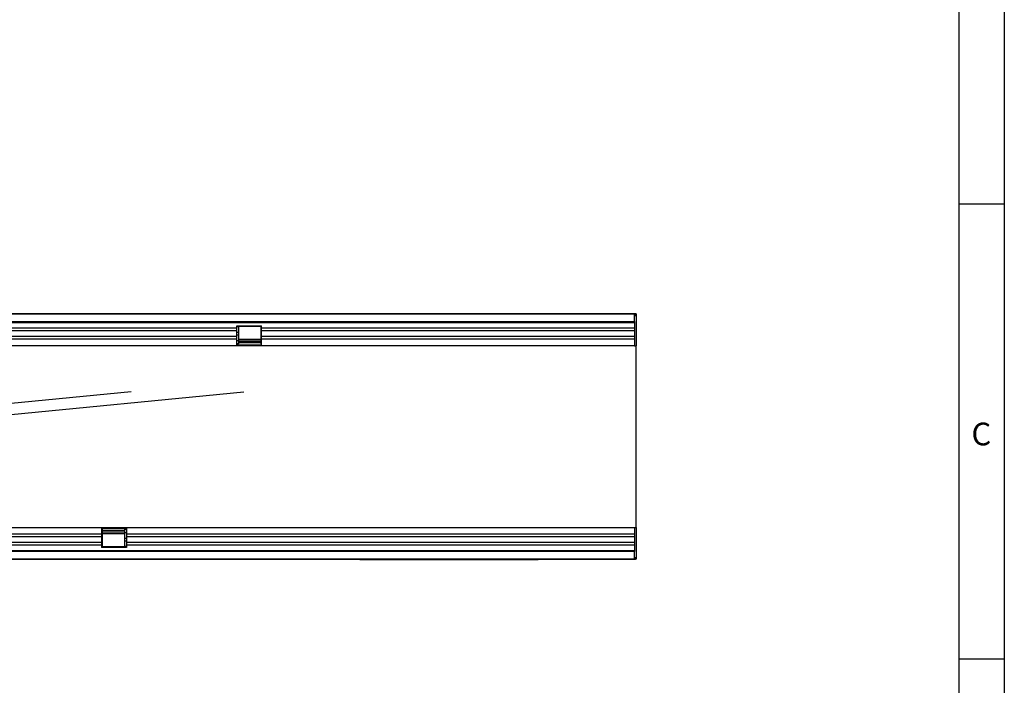
# Model space of a CAD drawing. Units: millimetres. Extents: x 75 to 2100, y 0 to 1460.
# Drawn here: x 1534 to 2075, y 728 to 1094 of the extents above; entities that cross this region are included whole.
import ezdxf

# ---------------------------------------------------------------- set-up
doc = ezdxf.new("R2010")
doc.units = ezdxf.units.MM
doc.header["$LTSCALE"] = 5
doc.layers.get('0').update_dxf_attribs({"color": 1})
doc.layers.add('132340', color=7, linetype='Continuous')
doc.styles.add('SLDTEXTSTYLE0', font='TXT', dxfattribs={"width": 0.605})

# ---------------------------------------------------------------- blocks, each defined once
blk = doc.blocks.new('1037839-M_005_Top_view')
for p, q in [((-219.2, 127.07), (779.8, 127.07)), ((779.3, 127.07), (-218.7, 127.07)), ((779.3, 122.82), (779.3, 127.07)), ((779.8, 127.07), (779.3, 127.07)), ((779.8, 126.07), (779.3, 126.07)), ((780.3, 127.07), (779.8, 127.07)), ((779.8, 126.07), (779.8, 127.07)), ((780.3, 127.07), (780.3, 109.57)), ((-218.7, 122.82), (779.3, 122.82)), ((779.3, 122.21), (-218.7, 122.21)), ((560.6, 119.14), (74.3, 119.14)), ((560.6, 120.57), (574.3, 120.57)), ((560.6, 119.14), (560.6, 120.57)), ((561.5, 119.92), (560.6, 119.92)), ((560.6, 117.64), (560.6, 119.14)), ((574, 120.07), (561.5, 120.07)), ((561.5, 120.07), (561.5, 119.92)), ((561.5, 119.92), (561.5, 116.85)), ((574, 119.92), (574, 120.07)), ((574, 116.85), (574, 119.92)), ((574.3, 119.92), (574, 119.92)), ((574.3, 119.14), (574.3, 120.57)), ((574.3, 117.64), (574.3, 119.14)), ((779.3, 119.14), (574.3, 119.14)), ((779.3, 122.82), (779.3, 109.57)), ((560.6, 117.64), (74.3, 117.64)), ((560.6, 114.57), (74.3, 114.57)), ((560.6, 114.57), (560.6, 117.64)), ((561.5, 116.85), (560.6, 116.85)), ((561.5, 115.35), (560.6, 115.35)), ((560.6, 113.06), (560.6, 114.57)), ((561.5, 116.85), (561.5, 115.35)), ((561.5, 115.35), (561.5, 112.28)), ((574, 115.35), (574, 116.85)), ((574.3, 116.85), (574, 116.85)), ((574, 112.28), (574, 115.35)), ((574.3, 115.35), (574, 115.35)), ((574.3, 114.57), (574.3, 117.64)), ((779.3, 117.64), (574.3, 117.64)), ((574.3, 113.06), (574.3, 114.57)), ((779.3, 114.57), (574.3, 114.57)), ((560.6, 113.06), (74.3, 113.06)), ((560.6, 109.57), (74.3, 109.57)), ((560.6, 109.57), (560.6, 113.06)), ((561.5, 112.28), (560.6, 112.28)), ((561.5, 110.57), (560.6, 110.57)), ((574.3, 109.84), (560.6, 109.84)), ((574.3, 109.57), (560.6, 109.57)), ((561.5, 113.12), (574, 113.12)), ((574, 112.83), (561.5, 112.83)), ((561.5, 112.28), (561.5, 110.57)), ((561.5, 112.11), (574, 112.11)), ((561.5, 111.25), (574, 111.25)), ((574, 110.57), (574, 112.28)), ((574.3, 112.28), (574, 112.28)), ((574.3, 110.57), (574, 110.57)), ((574.3, 109.57), (574.3, 113.06)), ((779.3, 113.06), (574.3, 113.06)), ((779.3, 109.57), (574.3, 109.57)), ((779.3, 109.57), (780.3, 109.57)), ((780.3, 82.74), (780.3, 109.57)), ((502.53, 84.19), (-3.93, 34.95)), ((58.07, 34.95), (564.53, 84.19)), ((780.3, 36.4), (780.3, 82.74)), ((780.3, 9.57), (780.3, 36.4)), ((0, 9.57), (486.3, 9.57)), ((0, 6.07), (486.3, 6.07)), ((486.3, 9.57), (486.3, 6.07)), ((486.3, 9.57), (500, 9.57)), ((486.3, 9.3), (500, 9.3)), ((486.3, 8.57), (486.6, 8.57)), ((486.3, 6.86), (486.6, 6.86)), ((486.3, 6.07), (486.3, 4.57)), ((486.6, 8.57), (486.6, 6.86)), ((499.1, 7.89), (486.6, 7.89)), ((499.1, 7.03), (486.6, 7.03)), ((486.6, 6.86), (486.6, 3.79)), ((486.6, 6.3), (499.1, 6.3)), ((499.1, 6.02), (486.6, 6.02)), ((499.1, 8.57), (500, 8.57)), ((499.1, 6.86), (499.1, 8.57)), ((499.1, 3.79), (499.1, 6.86)), ((499.1, 6.86), (500, 6.86)), ((500, 9.57), (779.3, 9.57)), ((500, 9.57), (500, 6.07)), ((500, 6.07), (500, 4.57)), ((500, 6.07), (779.3, 6.07)), ((779.3, 9.57), (779.3, -3.68)), ((779.3, 9.57), (780.3, 9.57)), ((780.3, 9.57), (780.3, -7.93)), ((0, 4.57), (486.3, 4.57)), ((0, 1.5), (486.3, 1.5)), ((0, 0), (486.3, 0)), ((486.3, 4.57), (486.3, 1.5)), ((486.3, 3.79), (486.6, 3.79)), ((486.3, 2.29), (486.6, 2.29)), ((486.3, 1.5), (486.3, 0)), ((486.3, 0), (486.3, -1.43)), ((486.6, 3.79), (486.6, 2.29)), ((486.6, 2.29), (486.6, -0.78)), ((499.1, 2.29), (499.1, 3.79)), ((499.1, 3.79), (500, 3.79)), ((499.1, -0.78), (499.1, 2.29)), ((499.1, 2.29), (500, 2.29)), ((500, 4.57), (500, 1.5)), ((500, 4.57), (779.3, 4.57)), ((500, 1.5), (500, 0)), ((500, 1.5), (779.3, 1.5)), ((500, 0), (500, -1.43)), ((500, 0), (779.3, 0)), ((-218.7, -3.07), (779.3, -3.07)), ((779.3, -3.68), (-218.7, -3.68)), ((486.3, -0.78), (486.6, -0.78)), ((500, -1.43), (486.3, -1.43)), ((486.6, -0.78), (486.6, -0.93)), ((486.6, -0.93), (499.1, -0.93)), ((499.1, -0.93), (499.1, -0.78)), ((499.1, -0.78), (500, -0.78)), ((779.3, -7.93), (779.3, -3.68)), ((779.8, -7.93), (-219.2, -7.93)), ((-218.7, -7.93), (779.3, -7.93)), ((628.3, -8.13), (628.3, -7.93)), ((631.3, -8.13), (628.3, -8.13)), ((631.3, -7.93), (631.3, -8.13)), ((723.3, -8.13), (631.3, -8.13)), ((723.3, -8.13), (723.3, -7.93)), ((726.3, -8.13), (723.3, -8.13)), ((726.3, -7.93), (726.3, -8.13)), ((779.3, -6.93), (779.8, -6.93)), ((779.3, -7.93), (779.8, -7.93)), ((779.8, -6.93), (779.8, -7.93)), ((780.3, -7.93), (779.8, -7.93))]:
    blk.add_line(p, q)

msp = doc.modelspace()

# ---------------------------------------------------------------- linework, layer by layer
for p, q in [((2075, 1460), (2075, 25)), ((2050, 1435), (2050, 50)), ((2075, 992.5), (2050, 992.5)), ((2050, 742.5), (2075, 742.5))]:
    msp.add_line(p, q)

# ---------------------------------------------------------------- block references
at = {"layer": '132340'}
msp.add_blockref('1037839-M_005_Top_view', (1092.319, 805.11), dxfattribs=at)

# ---------------------------------------------------------------- texts
at = {"insert": (2062.357, 872.363), "char_height": 12.5, "attachment_point": 2, "style": 'SLDTEXTSTYLE0'}
msp.add_mtext('C', dxfattribs=at)

doc.saveas('drawing.dxf')
